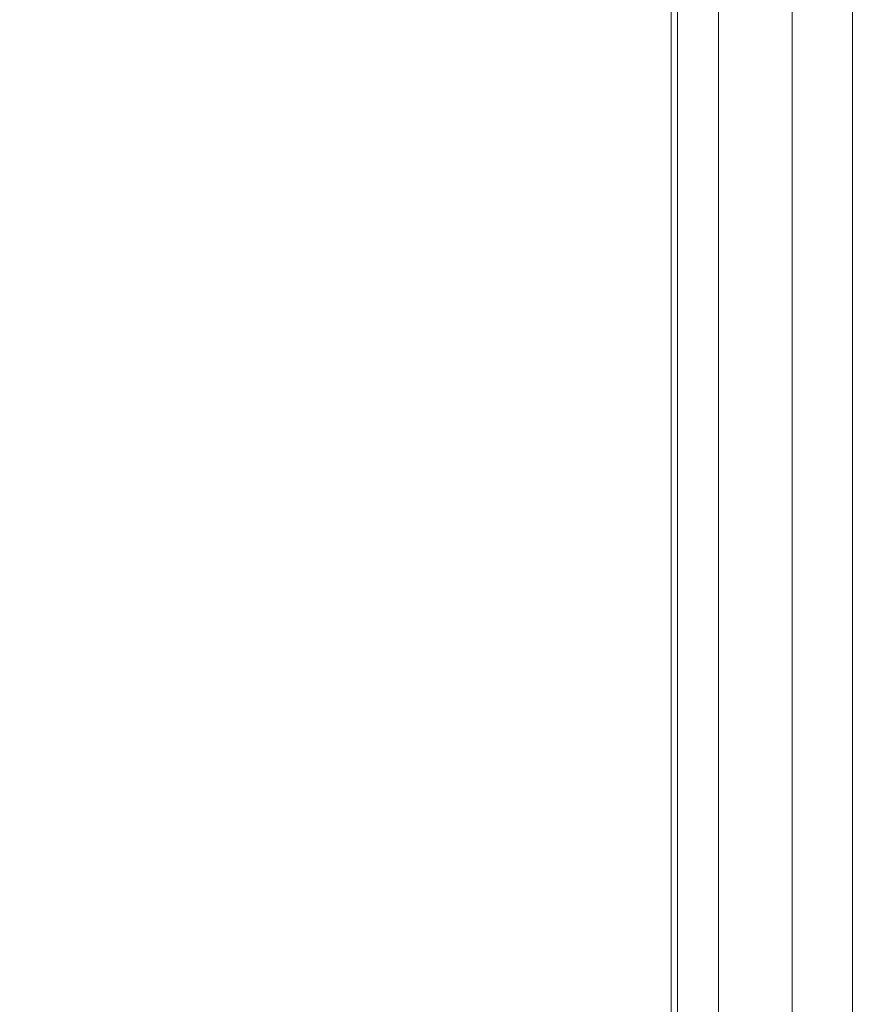
# Model space of a CAD drawing. Extents: x 0 to 1700, y -700 to 0.
# Drawn here: x 1686 to 1700, y -48 to -31 of the extents above; entities that cross this region are included whole.
import ezdxf

# ---------------------------------------------------------------- set-up
doc = ezdxf.new("R2010")
doc.units = 0
doc.header["$LTSCALE"] = 500
doc.header["$MEASUREMENT"] = 0
doc.layers.add('BONA_CERAMIKA', color=7, linetype='Continuous')

msp = doc.modelspace()

# ---------------------------------------------------------------- linework, layer by layer
at = {"layer": 'BONA_CERAMIKA', "lineweight": 0}
for points in [[(1699.052, -2.524, 542.133), (1699.052, -2.524, 0.134), (1699.052, -652.786, 0.134), (1699.052, -652.786, 542.133)], [(1700.051, -2.524, 0.134), (1700.051, -2.524, 542.133), (1700.051, -652.786, 542.133), (1700.051, -652.786, 0.134)]]:
    msp.add_3dface(points, dxfattribs=at)
for points, invisible_edges in [([(1699.052, -652.786, 542.133), (1700.051, -652.786, 542.133), (1700.051, -2.524, 542.133), (1699.052, -2.524, 542.133)], 15), ([(1699.052, -2.524, 0.134), (1700.051, -2.524, 0.134), (1700.051, -652.786, 0.134), (1699.052, -652.786, 0.134)], 15), ([(1684.774, -27.45, 584.201), (1689.169, -27.45, 584.081), (1689.169, -31.542, 584.081), (1684.774, -31.542, 584.201)], 15), ([(1689.191, -31.542, 543.179), (1689.191, -27.45, 543.179), (1684.779, -27.45, 543.099), (1684.779, -31.542, 543.099)], 15), ([(1689.234, -27.45, 542.247), (1689.234, -31.542, 542.247), (1684.789, -31.542, 542.167), (1684.789, -27.45, 542.167)], 15), ([(1689.234, -27.45, 585.012), (1684.789, -27.45, 585.134), (1684.789, -31.542, 585.134), (1689.234, -31.542, 585.012)], 15), ([(1689.169, -31.542, 584.081), (1689.169, -27.45, 584.081), (1692.907, -27.45, 583.728), (1692.907, -31.542, 583.728)], 15), ([(1692.967, -27.45, 543.411), (1689.191, -27.45, 543.179), (1689.191, -31.542, 543.179), (1692.967, -31.542, 543.411)], 15), ([(1689.234, -27.45, 542.247), (1693.086, -27.45, 542.485), (1693.086, -31.542, 542.485), (1689.234, -31.542, 542.247)], 15), ([(1689.234, -27.45, 585.012), (1689.234, -31.542, 585.012), (1693.086, -31.542, 584.645), (1693.086, -27.45, 584.645)], 15), ([(1692.907, -31.542, 583.728), (1692.907, -27.45, 583.728), (1695.618, -27.45, 583.072), (1695.618, -31.542, 583.072)], 15), ([(1695.746, -27.45, 543.85), (1692.967, -27.45, 543.411), (1692.967, -31.542, 543.411), (1695.746, -31.542, 543.85)], 15), ([(1693.086, -27.45, 542.485), (1696.048, -27.45, 542.962), (1696.048, -31.542, 542.962), (1693.086, -31.542, 542.485)], 15), ([(1693.086, -27.45, 584.645), (1693.086, -31.542, 584.645), (1696.048, -31.542, 583.913), (1696.048, -27.45, 583.913)], 15), ([(1695.618, -27.45, 583.072), (1697.044, -27.45, 582.113), (1697.044, -31.542, 582.113), (1695.618, -31.542, 583.072)], 15), ([(1697.15, -31.542, 544.443), (1697.15, -27.45, 544.443), (1695.746, -27.45, 543.85), (1695.746, -31.542, 543.85)], 15), ([(1697.826, -27.45, 543.757), (1697.826, -31.542, 543.757), (1696.048, -31.542, 542.962), (1696.048, -27.45, 542.962)], 15), ([(1697.827, -27.45, 582.693), (1696.048, -27.45, 583.913), (1696.048, -31.542, 583.913), (1697.827, -31.542, 582.693)], 15), ([(1697.044, -27.45, 582.113), (1697.748, -27.45, 580.526), (1697.748, -31.542, 580.526), (1697.044, -31.542, 582.113)], 7), ([(1697.768, -31.542, 545.476), (1697.768, -27.45, 545.476), (1697.15, -27.45, 544.443), (1697.15, -31.542, 544.443)], 11), ([(1697.748, -31.542, 580.526), (1697.748, -27.45, 580.526), (1698.014, -27.45, 577.839), (1698.014, -31.542, 577.839)], 15), ([(1698.015, -27.45, 547.599), (1697.768, -27.45, 545.476), (1697.768, -31.542, 545.476), (1698.015, -31.542, 547.599)], 15), ([(1698.715, -27.45, 545.181), (1698.715, -31.542, 545.181), (1697.826, -31.542, 543.757), (1697.826, -27.45, 543.757)], 11), ([(1698.716, -27.45, 580.757), (1697.827, -27.45, 582.693), (1697.827, -31.542, 582.693), (1698.716, -31.542, 580.757)], 13), ([(1698.013, -27.45, 551.158), (1698.015, -27.45, 547.599), (1698.015, -31.542, 547.599), (1698.013, -31.542, 551.158)], 15), ([(1698.014, -31.542, 577.839), (1698.014, -27.45, 577.839), (1698.013, -27.45, 573.844), (1698.013, -31.542, 573.844)], 15), ([(1698.013, -27.45, 568.414), (1698.013, -27.45, 562.331), (1698.013, -31.542, 562.331), (1698.013, -31.542, 568.414)], 15), ([(1698.013, -27.45, 573.844), (1698.013, -27.45, 568.414), (1698.013, -31.542, 568.414), (1698.013, -31.542, 573.844)], 15), ([(1698.013, -31.542, 562.331), (1698.013, -27.45, 562.331), (1698.013, -27.45, 556.333), (1698.013, -31.542, 556.333)], 15), ([(1698.013, -31.542, 556.333), (1698.013, -27.45, 556.333), (1698.013, -27.45, 551.158), (1698.013, -31.542, 551.158)], 15), ([(1698.715, -27.45, 545.181), (1699.012, -27.45, 547.544), (1699.012, -31.542, 547.544), (1698.715, -31.542, 545.181)], 15), ([(1698.716, -27.45, 580.757), (1698.716, -31.542, 580.757), (1699.012, -31.542, 577.884), (1699.012, -27.45, 577.884)], 15), ([(1699.012, -27.45, 547.544), (1699.012, -27.45, 551.158), (1699.012, -31.542, 551.158), (1699.012, -31.542, 547.544)], 15), ([(1699.012, -27.45, 577.884), (1699.012, -31.542, 577.884), (1699.012, -31.542, 573.844), (1699.012, -27.45, 573.844)], 15), ([(1699.012, -27.45, 562.331), (1699.012, -27.45, 568.414), (1699.012, -31.542, 568.414), (1699.012, -31.542, 562.331)], 15), ([(1699.012, -27.45, 568.414), (1699.012, -27.45, 573.844), (1699.012, -31.542, 573.844), (1699.012, -31.542, 568.414)], 15), ([(1699.012, -27.45, 562.331), (1699.012, -31.542, 562.331), (1699.012, -31.542, 556.333), (1699.012, -27.45, 556.333)], 15), ([(1699.012, -27.45, 556.333), (1699.012, -31.542, 556.333), (1699.012, -31.542, 551.158), (1699.012, -27.45, 551.158)], 15), ([(1684.774, -31.542, 584.201), (1689.169, -31.542, 584.081), (1689.169, -35.061, 584.081), (1684.774, -35.061, 584.201)], 15), ([(1689.191, -35.061, 543.179), (1689.191, -31.542, 543.179), (1684.779, -31.542, 543.099), (1684.779, -35.061, 543.099)], 15), ([(1689.234, -31.542, 542.247), (1689.234, -35.061, 542.247), (1684.789, -35.061, 542.167), (1684.789, -31.542, 542.167)], 15), ([(1689.234, -31.542, 585.012), (1684.789, -31.542, 585.134), (1684.789, -35.061, 585.134), (1689.234, -35.061, 585.012)], 15), ([(1689.169, -35.061, 584.081), (1689.169, -31.542, 584.081), (1692.907, -31.542, 583.728), (1692.907, -35.061, 583.728)], 15), ([(1692.967, -31.542, 543.411), (1689.191, -31.542, 543.179), (1689.191, -35.061, 543.179), (1692.967, -35.061, 543.411)], 15), ([(1689.234, -31.542, 542.247), (1693.086, -31.542, 542.485), (1693.086, -35.061, 542.485), (1689.234, -35.061, 542.247)], 15), ([(1689.234, -31.542, 585.012), (1689.234, -35.061, 585.012), (1693.086, -35.061, 584.645), (1693.086, -31.542, 584.645)], 15), ([(1692.907, -35.061, 583.728), (1692.907, -31.542, 583.728), (1695.618, -31.542, 583.072), (1695.618, -35.061, 583.072)], 15), ([(1695.746, -31.542, 543.85), (1692.967, -31.542, 543.411), (1692.967, -35.061, 543.411), (1695.746, -35.061, 543.85)], 15), ([(1693.086, -31.542, 542.485), (1696.048, -31.542, 542.962), (1696.048, -35.061, 542.962), (1693.086, -35.061, 542.485)], 15), ([(1693.086, -31.542, 584.645), (1693.086, -35.061, 584.645), (1696.048, -35.061, 583.913), (1696.048, -31.542, 583.913)], 15), ([(1695.618, -31.542, 583.072), (1697.044, -31.542, 582.113), (1697.044, -35.061, 582.113), (1695.618, -35.061, 583.072)], 15), ([(1697.15, -35.061, 544.443), (1697.15, -31.542, 544.443), (1695.746, -31.542, 543.85), (1695.746, -35.061, 543.85)], 15), ([(1697.826, -31.542, 543.757), (1697.826, -35.061, 543.757), (1696.048, -35.061, 542.962), (1696.048, -31.542, 542.962)], 15), ([(1697.827, -31.542, 582.693), (1696.048, -31.542, 583.913), (1696.048, -35.061, 583.913), (1697.827, -35.061, 582.693)], 15), ([(1697.044, -31.542, 582.113), (1697.748, -31.542, 580.526), (1697.748, -35.061, 580.526), (1697.044, -35.061, 582.113)], 7), ([(1697.768, -35.061, 545.476), (1697.768, -31.542, 545.476), (1697.15, -31.542, 544.443), (1697.15, -35.061, 544.443)], 11), ([(1697.748, -35.061, 580.526), (1697.748, -31.542, 580.526), (1698.014, -31.542, 577.839), (1698.014, -35.061, 577.839)], 15), ([(1698.015, -31.542, 547.599), (1697.768, -31.542, 545.476), (1697.768, -35.061, 545.476), (1698.015, -35.061, 547.599)], 15), ([(1698.715, -31.542, 545.181), (1698.715, -35.061, 545.181), (1697.826, -35.061, 543.757), (1697.826, -31.542, 543.757)], 11), ([(1698.716, -31.542, 580.757), (1697.827, -31.542, 582.693), (1697.827, -35.061, 582.693), (1698.716, -35.061, 580.757)], 13), ([(1698.013, -31.542, 551.158), (1698.015, -31.542, 547.599), (1698.015, -35.061, 547.599), (1698.013, -35.061, 551.158)], 15), ([(1698.014, -35.061, 577.839), (1698.014, -31.542, 577.839), (1698.013, -31.542, 573.844), (1698.013, -35.061, 573.844)], 15), ([(1698.013, -31.542, 568.414), (1698.013, -31.542, 562.331), (1698.013, -35.061, 562.331), (1698.013, -35.061, 568.414)], 15), ([(1698.013, -31.542, 573.844), (1698.013, -31.542, 568.414), (1698.013, -35.061, 568.414), (1698.013, -35.061, 573.844)], 15), ([(1698.013, -35.061, 562.331), (1698.013, -31.542, 562.331), (1698.013, -31.542, 556.333), (1698.013, -35.061, 556.333)], 15), ([(1698.013, -35.061, 556.333), (1698.013, -31.542, 556.333), (1698.013, -31.542, 551.158), (1698.013, -35.061, 551.158)], 15), ([(1698.715, -31.542, 545.181), (1699.012, -31.542, 547.544), (1699.012, -35.061, 547.544), (1698.715, -35.061, 545.181)], 15), ([(1698.716, -31.542, 580.757), (1698.716, -35.061, 580.757), (1699.012, -35.061, 577.884), (1699.012, -31.542, 577.884)], 15), ([(1699.012, -31.542, 547.544), (1699.012, -31.542, 551.158), (1699.012, -35.061, 551.158), (1699.012, -35.061, 547.544)], 15), ([(1699.012, -31.542, 577.884), (1699.012, -35.061, 577.884), (1699.012, -35.061, 573.844), (1699.012, -31.542, 573.844)], 15), ([(1699.012, -31.542, 562.331), (1699.012, -31.542, 568.414), (1699.012, -35.061, 568.414), (1699.012, -35.061, 562.331)], 15), ([(1699.012, -31.542, 568.414), (1699.012, -31.542, 573.844), (1699.012, -35.061, 573.844), (1699.012, -35.061, 568.414)], 15), ([(1699.012, -31.542, 562.331), (1699.012, -35.061, 562.331), (1699.012, -35.061, 556.333), (1699.012, -31.542, 556.333)], 15), ([(1699.012, -31.542, 556.333), (1699.012, -35.061, 556.333), (1699.012, -35.061, 551.158), (1699.012, -31.542, 551.158)], 15), ([(1689.169, -35.061, 584.081), (1689.169, -37.803, 584.081), (1684.774, -37.803, 584.201), (1684.774, -35.061, 584.201)], 15), ([(1684.779, -37.803, 543.099), (1689.191, -37.803, 543.179), (1689.191, -35.061, 543.179), (1684.779, -35.061, 543.099)], 15), ([(1689.234, -37.803, 542.247), (1684.789, -37.803, 542.167), (1684.789, -35.061, 542.167), (1689.234, -35.061, 542.247)], 15), ([(1689.234, -37.803, 585.012), (1689.234, -35.061, 585.012), (1684.789, -35.061, 585.134), (1684.789, -37.803, 585.134)], 15), ([(1692.907, -37.803, 583.728), (1689.169, -37.803, 584.081), (1689.169, -35.061, 584.081), (1692.907, -35.061, 583.728)], 15), ([(1689.191, -35.061, 543.179), (1689.191, -37.803, 543.179), (1692.967, -37.803, 543.411), (1692.967, -35.061, 543.411)], 15), ([(1689.234, -37.803, 542.247), (1689.234, -35.061, 542.247), (1693.086, -35.061, 542.485), (1693.086, -37.803, 542.485)], 15), ([(1689.234, -37.803, 585.012), (1693.086, -37.803, 584.645), (1693.086, -35.061, 584.645), (1689.234, -35.061, 585.012)], 15), ([(1695.618, -37.803, 583.072), (1692.907, -37.803, 583.728), (1692.907, -35.061, 583.728), (1695.618, -35.061, 583.072)], 15), ([(1692.967, -35.061, 543.411), (1692.967, -37.803, 543.411), (1695.746, -37.803, 543.85), (1695.746, -35.061, 543.85)], 15), ([(1693.086, -37.803, 542.485), (1693.086, -35.061, 542.485), (1696.048, -35.061, 542.962), (1696.048, -37.803, 542.962)], 15), ([(1693.086, -37.803, 584.645), (1696.048, -37.803, 583.913), (1696.048, -35.061, 583.913), (1693.086, -35.061, 584.645)], 15), ([(1697.044, -35.061, 582.113), (1697.044, -37.803, 582.113), (1695.618, -37.803, 583.072), (1695.618, -35.061, 583.072)], 15), ([(1695.746, -37.803, 543.85), (1697.15, -37.803, 544.443), (1697.15, -35.061, 544.443), (1695.746, -35.061, 543.85)], 15), ([(1697.826, -37.803, 543.757), (1696.048, -37.803, 542.962), (1696.048, -35.061, 542.962), (1697.826, -35.061, 543.757)], 15), ([(1697.827, -37.803, 582.693), (1697.827, -35.061, 582.693), (1696.048, -35.061, 583.913), (1696.048, -37.803, 583.913)], 15), ([(1697.748, -35.061, 580.526), (1697.748, -37.803, 580.526), (1697.044, -37.803, 582.113), (1697.044, -35.061, 582.113)], 11), ([(1697.15, -37.803, 544.443), (1697.768, -37.803, 545.476), (1697.768, -35.061, 545.476), (1697.15, -35.061, 544.443)], 7), ([(1698.014, -37.803, 577.839), (1697.748, -37.803, 580.526), (1697.748, -35.061, 580.526), (1698.014, -35.061, 577.839)], 15), ([(1697.768, -35.061, 545.476), (1697.768, -37.803, 545.476), (1698.015, -37.803, 547.599), (1698.015, -35.061, 547.599)], 15), ([(1698.715, -37.803, 545.181), (1697.826, -37.803, 543.757), (1697.826, -35.061, 543.757), (1698.715, -35.061, 545.181)], 13), ([(1698.716, -37.803, 580.757), (1698.716, -35.061, 580.757), (1697.827, -35.061, 582.693), (1697.827, -37.803, 582.693)], 11), ([(1698.015, -35.061, 547.599), (1698.015, -37.803, 547.599), (1698.013, -37.803, 551.158), (1698.013, -35.061, 551.158)], 15), ([(1698.013, -37.803, 573.844), (1698.014, -37.803, 577.839), (1698.014, -35.061, 577.839), (1698.013, -35.061, 573.844)], 15), ([(1698.013, -35.061, 562.331), (1698.013, -37.803, 562.331), (1698.013, -37.803, 568.414), (1698.013, -35.061, 568.414)], 15), ([(1698.013, -35.061, 568.414), (1698.013, -37.803, 568.414), (1698.013, -37.803, 573.844), (1698.013, -35.061, 573.844)], 15), ([(1698.013, -37.803, 556.333), (1698.013, -37.803, 562.331), (1698.013, -35.061, 562.331), (1698.013, -35.061, 556.333)], 15), ([(1698.013, -37.803, 551.158), (1698.013, -37.803, 556.333), (1698.013, -35.061, 556.333), (1698.013, -35.061, 551.158)], 15), ([(1698.715, -37.803, 545.181), (1698.715, -35.061, 545.181), (1699.012, -35.061, 547.544), (1699.012, -37.803, 547.544)], 15), ([(1698.716, -37.803, 580.757), (1699.012, -37.803, 577.884), (1699.012, -35.061, 577.884), (1698.716, -35.061, 580.757)], 15), ([(1699.012, -37.803, 547.544), (1699.012, -35.061, 547.544), (1699.012, -35.061, 551.158), (1699.012, -37.803, 551.158)], 15), ([(1699.012, -37.803, 577.884), (1699.012, -37.803, 573.844), (1699.012, -35.061, 573.844), (1699.012, -35.061, 577.884)], 15), ([(1699.012, -37.803, 562.331), (1699.012, -35.061, 562.331), (1699.012, -35.061, 568.414), (1699.012, -37.803, 568.414)], 15), ([(1699.012, -37.803, 568.414), (1699.012, -35.061, 568.414), (1699.012, -35.061, 573.844), (1699.012, -37.803, 573.844)], 15), ([(1699.012, -37.803, 562.331), (1699.012, -37.803, 556.333), (1699.012, -35.061, 556.333), (1699.012, -35.061, 562.331)], 15), ([(1699.012, -37.803, 556.333), (1699.012, -37.803, 551.158), (1699.012, -35.061, 551.158), (1699.012, -35.061, 556.333)], 15), ([(1689.169, -37.803, 584.081), (1689.169, -39.904, 584.081), (1684.774, -39.904, 584.201), (1684.774, -37.803, 584.201)], 15), ([(1684.779, -39.904, 543.099), (1689.191, -39.904, 543.179), (1689.191, -37.803, 543.179), (1684.779, -37.803, 543.099)], 15), ([(1689.234, -39.904, 542.247), (1684.789, -39.904, 542.167), (1684.789, -37.803, 542.167), (1689.234, -37.803, 542.247)], 15), ([(1689.234, -39.904, 585.012), (1689.234, -37.803, 585.012), (1684.789, -37.803, 585.134), (1684.789, -39.904, 585.134)], 15), ([(1692.907, -39.904, 583.728), (1689.169, -39.904, 584.081), (1689.169, -37.803, 584.081), (1692.907, -37.803, 583.728)], 15), ([(1689.191, -37.803, 543.179), (1689.191, -39.904, 543.179), (1692.967, -39.904, 543.411), (1692.967, -37.803, 543.411)], 15), ([(1689.234, -39.904, 542.247), (1689.234, -37.803, 542.247), (1693.086, -37.803, 542.485), (1693.086, -39.904, 542.485)], 15), ([(1689.234, -39.904, 585.012), (1693.086, -39.904, 584.645), (1693.086, -37.803, 584.645), (1689.234, -37.803, 585.012)], 15), ([(1695.618, -39.904, 583.072), (1692.907, -39.904, 583.728), (1692.907, -37.803, 583.728), (1695.618, -37.803, 583.072)], 15), ([(1692.967, -37.803, 543.411), (1692.967, -39.904, 543.411), (1695.746, -39.904, 543.85), (1695.746, -37.803, 543.85)], 15), ([(1693.086, -39.904, 542.485), (1693.086, -37.803, 542.485), (1696.048, -37.803, 542.962), (1696.048, -39.904, 542.962)], 15), ([(1693.086, -39.904, 584.645), (1696.048, -39.904, 583.913), (1696.048, -37.803, 583.913), (1693.086, -37.803, 584.645)], 15), ([(1697.044, -37.803, 582.113), (1697.044, -39.904, 582.113), (1695.618, -39.904, 583.072), (1695.618, -37.803, 583.072)], 15), ([(1695.746, -39.904, 543.85), (1697.15, -39.904, 544.443), (1697.15, -37.803, 544.443), (1695.746, -37.803, 543.85)], 15), ([(1697.826, -39.904, 543.757), (1696.048, -39.904, 542.962), (1696.048, -37.803, 542.962), (1697.826, -37.803, 543.757)], 15), ([(1697.827, -39.904, 582.693), (1697.827, -37.803, 582.693), (1696.048, -37.803, 583.913), (1696.048, -39.904, 583.913)], 15), ([(1697.748, -37.803, 580.526), (1697.748, -39.904, 580.526), (1697.044, -39.904, 582.113), (1697.044, -37.803, 582.113)], 11), ([(1697.15, -39.904, 544.443), (1697.768, -39.904, 545.476), (1697.768, -37.803, 545.476), (1697.15, -37.803, 544.443)], 7), ([(1698.014, -39.904, 577.839), (1697.748, -39.904, 580.526), (1697.748, -37.803, 580.526), (1698.014, -37.803, 577.839)], 15), ([(1697.768, -37.803, 545.476), (1697.768, -39.904, 545.476), (1698.015, -39.904, 547.599), (1698.015, -37.803, 547.599)], 15), ([(1698.715, -39.904, 545.181), (1697.826, -39.904, 543.757), (1697.826, -37.803, 543.757), (1698.715, -37.803, 545.181)], 13), ([(1698.716, -39.904, 580.757), (1698.716, -37.803, 580.757), (1697.827, -37.803, 582.693), (1697.827, -39.904, 582.693)], 11), ([(1698.015, -37.803, 547.599), (1698.015, -39.904, 547.599), (1698.013, -39.904, 551.158), (1698.013, -37.803, 551.158)], 15), ([(1698.013, -39.904, 573.844), (1698.014, -39.904, 577.839), (1698.014, -37.803, 577.839), (1698.013, -37.803, 573.844)], 15), ([(1698.013, -37.803, 562.331), (1698.013, -39.904, 562.331), (1698.013, -39.904, 568.414), (1698.013, -37.803, 568.414)], 15), ([(1698.013, -37.803, 568.414), (1698.013, -39.904, 568.414), (1698.013, -39.904, 573.844), (1698.013, -37.803, 573.844)], 15), ([(1698.013, -39.904, 556.333), (1698.013, -39.904, 562.331), (1698.013, -37.803, 562.331), (1698.013, -37.803, 556.333)], 15), ([(1698.013, -39.904, 551.158), (1698.013, -39.904, 556.333), (1698.013, -37.803, 556.333), (1698.013, -37.803, 551.158)], 15), ([(1698.715, -39.904, 545.181), (1698.715, -37.803, 545.181), (1699.012, -37.803, 547.544), (1699.012, -39.904, 547.544)], 15), ([(1698.716, -39.904, 580.757), (1699.012, -39.904, 577.884), (1699.012, -37.803, 577.884), (1698.716, -37.803, 580.757)], 15), ([(1699.012, -39.904, 547.544), (1699.012, -37.803, 547.544), (1699.012, -37.803, 551.158), (1699.012, -39.904, 551.158)], 15), ([(1699.012, -39.904, 577.884), (1699.012, -39.904, 573.844), (1699.012, -37.803, 573.844), (1699.012, -37.803, 577.884)], 15), ([(1699.012, -39.904, 562.331), (1699.012, -37.803, 562.331), (1699.012, -37.803, 568.414), (1699.012, -39.904, 568.414)], 15), ([(1699.012, -39.904, 568.414), (1699.012, -37.803, 568.414), (1699.012, -37.803, 573.844), (1699.012, -39.904, 573.844)], 15), ([(1699.012, -39.904, 562.331), (1699.012, -39.904, 556.333), (1699.012, -37.803, 556.333), (1699.012, -37.803, 562.331)], 15), ([(1699.012, -39.904, 556.333), (1699.012, -39.904, 551.158), (1699.012, -37.803, 551.158), (1699.012, -37.803, 556.333)], 15), ([(1684.774, -39.904, 584.201), (1689.169, -39.904, 584.081), (1689.169, -41.498, 584.081), (1684.774, -41.498, 584.201)], 15), ([(1689.191, -41.498, 543.179), (1689.191, -39.904, 543.179), (1684.779, -39.904, 543.099), (1684.779, -41.498, 543.099)], 15), ([(1689.234, -39.904, 542.247), (1689.234, -41.498, 542.247), (1684.789, -41.498, 542.167), (1684.789, -39.904, 542.167)], 15), ([(1689.234, -39.904, 585.012), (1684.789, -39.904, 585.134), (1684.789, -41.498, 585.134), (1689.234, -41.498, 585.012)], 15), ([(1689.169, -41.498, 584.081), (1689.169, -39.904, 584.081), (1692.907, -39.904, 583.728), (1692.907, -41.498, 583.728)], 15), ([(1692.967, -39.904, 543.411), (1689.191, -39.904, 543.179), (1689.191, -41.498, 543.179), (1692.967, -41.498, 543.411)], 15), ([(1689.234, -39.904, 542.247), (1693.086, -39.904, 542.485), (1693.086, -41.498, 542.485), (1689.234, -41.498, 542.247)], 15), ([(1689.234, -39.904, 585.012), (1689.234, -41.498, 585.012), (1693.086, -41.498, 584.645), (1693.086, -39.904, 584.645)], 15), ([(1692.907, -41.498, 583.728), (1692.907, -39.904, 583.728), (1695.618, -39.904, 583.072), (1695.618, -41.498, 583.072)], 15), ([(1695.746, -39.904, 543.85), (1692.967, -39.904, 543.411), (1692.967, -41.498, 543.411), (1695.746, -41.498, 543.85)], 15), ([(1693.086, -39.904, 542.485), (1696.048, -39.904, 542.962), (1696.048, -41.498, 542.962), (1693.086, -41.498, 542.485)], 15), ([(1693.086, -39.904, 584.645), (1693.086, -41.498, 584.645), (1696.048, -41.498, 583.913), (1696.048, -39.904, 583.913)], 15), ([(1695.618, -39.904, 583.072), (1697.044, -39.904, 582.113), (1697.044, -41.498, 582.113), (1695.618, -41.498, 583.072)], 15), ([(1697.15, -41.498, 544.443), (1697.15, -39.904, 544.443), (1695.746, -39.904, 543.85), (1695.746, -41.498, 543.85)], 15), ([(1697.826, -39.904, 543.757), (1697.826, -41.498, 543.757), (1696.048, -41.498, 542.962), (1696.048, -39.904, 542.962)], 15), ([(1697.827, -39.904, 582.693), (1696.048, -39.904, 583.913), (1696.048, -41.498, 583.913), (1697.827, -41.498, 582.693)], 15), ([(1697.044, -39.904, 582.113), (1697.748, -39.904, 580.526), (1697.748, -41.498, 580.526), (1697.044, -41.498, 582.113)], 7), ([(1697.768, -41.498, 545.476), (1697.768, -39.904, 545.476), (1697.15, -39.904, 544.443), (1697.15, -41.498, 544.443)], 11), ([(1697.748, -41.498, 580.526), (1697.748, -39.904, 580.526), (1698.014, -39.904, 577.839), (1698.014, -41.498, 577.839)], 15), ([(1698.015, -39.904, 547.599), (1697.768, -39.904, 545.476), (1697.768, -41.498, 545.476), (1698.015, -41.498, 547.599)], 15), ([(1698.715, -39.904, 545.181), (1698.715, -41.498, 545.181), (1697.826, -41.498, 543.757), (1697.826, -39.904, 543.757)], 11), ([(1698.716, -39.904, 580.757), (1697.827, -39.904, 582.693), (1697.827, -41.498, 582.693), (1698.716, -41.498, 580.757)], 13), ([(1698.013, -39.904, 551.158), (1698.015, -39.904, 547.599), (1698.015, -41.498, 547.599), (1698.013, -41.498, 551.158)], 15), ([(1698.014, -41.498, 577.839), (1698.014, -39.904, 577.839), (1698.013, -39.904, 573.844), (1698.013, -41.498, 573.844)], 15), ([(1698.013, -39.904, 568.414), (1698.013, -39.904, 562.331), (1698.013, -41.498, 562.331), (1698.013, -41.498, 568.414)], 15), ([(1698.013, -39.904, 573.844), (1698.013, -39.904, 568.414), (1698.013, -41.498, 568.414), (1698.013, -41.498, 573.844)], 15), ([(1698.013, -41.498, 562.331), (1698.013, -39.904, 562.331), (1698.013, -39.904, 556.333), (1698.013, -41.498, 556.333)], 15), ([(1698.013, -41.498, 556.333), (1698.013, -39.904, 556.333), (1698.013, -39.904, 551.158), (1698.013, -41.498, 551.158)], 15), ([(1698.715, -39.904, 545.181), (1699.012, -39.904, 547.544), (1699.012, -41.498, 547.544), (1698.715, -41.498, 545.181)], 15), ([(1698.716, -39.904, 580.757), (1698.716, -41.498, 580.757), (1699.012, -41.498, 577.884), (1699.012, -39.904, 577.884)], 15), ([(1699.012, -39.904, 547.544), (1699.012, -39.904, 551.158), (1699.012, -41.498, 551.158), (1699.012, -41.498, 547.544)], 15), ([(1699.012, -39.904, 577.884), (1699.012, -41.498, 577.884), (1699.012, -41.498, 573.844), (1699.012, -39.904, 573.844)], 15), ([(1699.012, -39.904, 562.331), (1699.012, -39.904, 568.414), (1699.012, -41.498, 568.414), (1699.012, -41.498, 562.331)], 15), ([(1699.012, -39.904, 568.414), (1699.012, -39.904, 573.844), (1699.012, -41.498, 573.844), (1699.012, -41.498, 568.414)], 15), ([(1699.012, -39.904, 562.331), (1699.012, -41.498, 562.331), (1699.012, -41.498, 556.333), (1699.012, -39.904, 556.333)], 15), ([(1699.012, -39.904, 556.333), (1699.012, -41.498, 556.333), (1699.012, -41.498, 551.158), (1699.012, -39.904, 551.158)], 15), ([(1684.774, -41.498, 584.201), (1689.169, -41.498, 584.081), (1689.169, -42.721, 584.081), (1684.774, -42.721, 584.201)], 15), ([(1689.191, -42.721, 543.179), (1689.191, -41.498, 543.179), (1684.779, -41.498, 543.099), (1684.779, -42.721, 543.099)], 15), ([(1689.234, -41.498, 542.247), (1689.234, -42.721, 542.247), (1684.789, -42.721, 542.167), (1684.789, -41.498, 542.167)], 15), ([(1689.234, -41.498, 585.012), (1684.789, -41.498, 585.134), (1684.789, -42.721, 585.134), (1689.234, -42.721, 585.012)], 15), ([(1689.169, -42.721, 584.081), (1689.169, -41.498, 584.081), (1692.907, -41.498, 583.728), (1692.907, -42.721, 583.728)], 15), ([(1692.967, -41.498, 543.411), (1689.191, -41.498, 543.179), (1689.191, -42.721, 543.179), (1692.967, -42.721, 543.411)], 15), ([(1689.234, -41.498, 542.247), (1693.086, -41.498, 542.485), (1693.086, -42.721, 542.485), (1689.234, -42.721, 542.247)], 15), ([(1689.234, -41.498, 585.012), (1689.234, -42.721, 585.012), (1693.086, -42.721, 584.645), (1693.086, -41.498, 584.645)], 15), ([(1692.907, -42.721, 583.728), (1692.907, -41.498, 583.728), (1695.618, -41.498, 583.072), (1695.618, -42.721, 583.072)], 15), ([(1695.746, -41.498, 543.85), (1692.967, -41.498, 543.411), (1692.967, -42.721, 543.411), (1695.746, -42.721, 543.85)], 15), ([(1693.086, -41.498, 542.485), (1696.048, -41.498, 542.962), (1696.048, -42.721, 542.962), (1693.086, -42.721, 542.485)], 15), ([(1693.086, -41.498, 584.645), (1693.086, -42.721, 584.645), (1696.048, -42.721, 583.913), (1696.048, -41.498, 583.913)], 15), ([(1695.618, -41.498, 583.072), (1697.044, -41.498, 582.113), (1697.044, -42.721, 582.113), (1695.618, -42.721, 583.072)], 15), ([(1697.15, -42.721, 544.443), (1697.15, -41.498, 544.443), (1695.746, -41.498, 543.85), (1695.746, -42.721, 543.85)], 15), ([(1697.826, -41.498, 543.757), (1697.826, -42.721, 543.757), (1696.048, -42.721, 542.962), (1696.048, -41.498, 542.962)], 15), ([(1697.827, -41.498, 582.693), (1696.048, -41.498, 583.913), (1696.048, -42.721, 583.913), (1697.827, -42.721, 582.693)], 15), ([(1697.044, -41.498, 582.113), (1697.748, -41.498, 580.526), (1697.748, -42.721, 580.526), (1697.044, -42.721, 582.113)], 7), ([(1697.768, -42.721, 545.476), (1697.768, -41.498, 545.476), (1697.15, -41.498, 544.443), (1697.15, -42.721, 544.443)], 11), ([(1697.748, -42.721, 580.526), (1697.748, -41.498, 580.526), (1698.014, -41.498, 577.839), (1698.014, -42.721, 577.839)], 15), ([(1698.015, -41.498, 547.599), (1697.768, -41.498, 545.476), (1697.768, -42.721, 545.476), (1698.015, -42.721, 547.599)], 15), ([(1698.715, -41.498, 545.181), (1698.715, -42.721, 545.181), (1697.826, -42.721, 543.757), (1697.826, -41.498, 543.757)], 11), ([(1698.716, -41.498, 580.757), (1697.827, -41.498, 582.693), (1697.827, -42.721, 582.693), (1698.716, -42.721, 580.757)], 13), ([(1698.013, -41.498, 551.158), (1698.015, -41.498, 547.599), (1698.015, -42.721, 547.599), (1698.013, -42.721, 551.158)], 15), ([(1698.014, -42.721, 577.839), (1698.014, -41.498, 577.839), (1698.013, -41.498, 573.844), (1698.013, -42.721, 573.844)], 15), ([(1698.013, -41.498, 568.414), (1698.013, -41.498, 562.331), (1698.013, -42.721, 562.331), (1698.013, -42.721, 568.414)], 15), ([(1698.013, -41.498, 573.844), (1698.013, -41.498, 568.414), (1698.013, -42.721, 568.414), (1698.013, -42.721, 573.844)], 15), ([(1698.013, -42.721, 562.331), (1698.013, -41.498, 562.331), (1698.013, -41.498, 556.333), (1698.013, -42.721, 556.333)], 15), ([(1698.013, -42.721, 556.333), (1698.013, -41.498, 556.333), (1698.013, -41.498, 551.158), (1698.013, -42.721, 551.158)], 15), ([(1698.715, -41.498, 545.181), (1699.012, -41.498, 547.544), (1699.012, -42.721, 547.544), (1698.715, -42.721, 545.181)], 15), ([(1698.716, -41.498, 580.757), (1698.716, -42.721, 580.757), (1699.012, -42.721, 577.884), (1699.012, -41.498, 577.884)], 15), ([(1699.012, -41.498, 547.544), (1699.012, -41.498, 551.158), (1699.012, -42.721, 551.158), (1699.012, -42.721, 547.544)], 15), ([(1699.012, -41.498, 577.884), (1699.012, -42.721, 577.884), (1699.012, -42.721, 573.844), (1699.012, -41.498, 573.844)], 15), ([(1699.012, -41.498, 562.331), (1699.012, -41.498, 568.414), (1699.012, -42.721, 568.414), (1699.012, -42.721, 562.331)], 15), ([(1699.012, -41.498, 568.414), (1699.012, -41.498, 573.844), (1699.012, -42.721, 573.844), (1699.012, -42.721, 568.414)], 15), ([(1699.012, -41.498, 562.331), (1699.012, -42.721, 562.331), (1699.012, -42.721, 556.333), (1699.012, -41.498, 556.333)], 15), ([(1699.012, -41.498, 556.333), (1699.012, -42.721, 556.333), (1699.012, -42.721, 551.158), (1699.012, -41.498, 551.158)], 15), ([(1689.169, -42.721, 584.081), (1689.169, -43.705, 584.081), (1684.774, -43.705, 584.201), (1684.774, -42.721, 584.201)], 15), ([(1684.779, -43.705, 543.099), (1689.191, -43.705, 543.179), (1689.191, -42.721, 543.179), (1684.779, -42.721, 543.099)], 15), ([(1689.234, -43.705, 542.247), (1684.789, -43.705, 542.167), (1684.789, -42.721, 542.167), (1689.234, -42.721, 542.247)], 15), ([(1689.234, -43.705, 585.012), (1689.234, -42.721, 585.012), (1684.789, -42.721, 585.134), (1684.789, -43.705, 585.134)], 15), ([(1692.907, -43.705, 583.728), (1689.169, -43.705, 584.081), (1689.169, -42.721, 584.081), (1692.907, -42.721, 583.728)], 15), ([(1689.191, -42.721, 543.179), (1689.191, -43.705, 543.179), (1692.967, -43.705, 543.411), (1692.967, -42.721, 543.411)], 15), ([(1689.234, -43.705, 542.247), (1689.234, -42.721, 542.247), (1693.086, -42.721, 542.485), (1693.086, -43.705, 542.485)], 15), ([(1689.234, -43.705, 585.012), (1693.086, -43.705, 584.645), (1693.086, -42.721, 584.645), (1689.234, -42.721, 585.012)], 15), ([(1695.618, -43.705, 583.072), (1692.907, -43.705, 583.728), (1692.907, -42.721, 583.728), (1695.618, -42.721, 583.072)], 15), ([(1692.967, -42.721, 543.411), (1692.967, -43.705, 543.411), (1695.746, -43.705, 543.85), (1695.746, -42.721, 543.85)], 15), ([(1693.086, -43.705, 542.485), (1693.086, -42.721, 542.485), (1696.048, -42.721, 542.962), (1696.048, -43.705, 542.962)], 15), ([(1693.086, -43.705, 584.645), (1696.048, -43.705, 583.913), (1696.048, -42.721, 583.913), (1693.086, -42.721, 584.645)], 15), ([(1697.044, -42.721, 582.113), (1697.044, -43.705, 582.113), (1695.618, -43.705, 583.072), (1695.618, -42.721, 583.072)], 15), ([(1695.746, -43.705, 543.85), (1697.15, -43.705, 544.443), (1697.15, -42.721, 544.443), (1695.746, -42.721, 543.85)], 15), ([(1697.826, -43.705, 543.757), (1696.048, -43.705, 542.962), (1696.048, -42.721, 542.962), (1697.826, -42.721, 543.757)], 15), ([(1697.827, -43.705, 582.693), (1697.827, -42.721, 582.693), (1696.048, -42.721, 583.913), (1696.048, -43.705, 583.913)], 15), ([(1697.748, -42.721, 580.526), (1697.748, -43.705, 580.526), (1697.044, -43.705, 582.113), (1697.044, -42.721, 582.113)], 11), ([(1697.15, -43.705, 544.443), (1697.768, -43.705, 545.476), (1697.768, -42.721, 545.476), (1697.15, -42.721, 544.443)], 7), ([(1698.014, -43.705, 577.839), (1697.748, -43.705, 580.526), (1697.748, -42.721, 580.526), (1698.014, -42.721, 577.839)], 15), ([(1697.768, -42.721, 545.476), (1697.768, -43.705, 545.476), (1698.015, -43.705, 547.599), (1698.015, -42.721, 547.599)], 15), ([(1698.715, -43.705, 545.181), (1697.826, -43.705, 543.757), (1697.826, -42.721, 543.757), (1698.715, -42.721, 545.181)], 13), ([(1698.716, -43.705, 580.757), (1698.716, -42.721, 580.757), (1697.827, -42.721, 582.693), (1697.827, -43.705, 582.693)], 11), ([(1698.015, -42.721, 547.599), (1698.015, -43.705, 547.599), (1698.013, -43.705, 551.158), (1698.013, -42.721, 551.158)], 15), ([(1698.013, -43.705, 573.844), (1698.014, -43.705, 577.839), (1698.014, -42.721, 577.839), (1698.013, -42.721, 573.844)], 15), ([(1698.013, -42.721, 562.331), (1698.013, -43.705, 562.331), (1698.013, -43.705, 568.414), (1698.013, -42.721, 568.414)], 15), ([(1698.013, -42.721, 568.414), (1698.013, -43.705, 568.414), (1698.013, -43.705, 573.844), (1698.013, -42.721, 573.844)], 15), ([(1698.013, -43.705, 556.333), (1698.013, -43.705, 562.331), (1698.013, -42.721, 562.331), (1698.013, -42.721, 556.333)], 15), ([(1698.013, -43.705, 551.158), (1698.013, -43.705, 556.333), (1698.013, -42.721, 556.333), (1698.013, -42.721, 551.158)], 15), ([(1698.715, -43.705, 545.181), (1698.715, -42.721, 545.181), (1699.012, -42.721, 547.544), (1699.012, -43.705, 547.544)], 15), ([(1698.716, -43.705, 580.757), (1699.012, -43.705, 577.884), (1699.012, -42.721, 577.884), (1698.716, -42.721, 580.757)], 15), ([(1699.012, -43.705, 547.544), (1699.012, -42.721, 547.544), (1699.012, -42.721, 551.158), (1699.012, -43.705, 551.158)], 15), ([(1699.012, -43.705, 577.884), (1699.012, -43.705, 573.844), (1699.012, -42.721, 573.844), (1699.012, -42.721, 577.884)], 15), ([(1699.012, -43.705, 562.331), (1699.012, -42.721, 562.331), (1699.012, -42.721, 568.414), (1699.012, -43.705, 568.414)], 15), ([(1699.012, -43.705, 568.414), (1699.012, -42.721, 568.414), (1699.012, -42.721, 573.844), (1699.012, -43.705, 573.844)], 15), ([(1699.012, -43.705, 562.331), (1699.012, -43.705, 556.333), (1699.012, -42.721, 556.333), (1699.012, -42.721, 562.331)], 15), ([(1699.012, -43.705, 556.333), (1699.012, -43.705, 551.158), (1699.012, -42.721, 551.158), (1699.012, -42.721, 556.333)], 15), ([(1689.169, -43.705, 584.081), (1689.169, -45.488, 584.081), (1684.774, -45.488, 584.201), (1684.774, -43.705, 584.201)], 15), ([(1684.779, -45.488, 543.099), (1689.191, -45.488, 543.179), (1689.191, -43.705, 543.179), (1684.779, -43.705, 543.099)], 15), ([(1689.234, -45.488, 542.247), (1684.789, -45.488, 542.167), (1684.789, -43.705, 542.167), (1689.234, -43.705, 542.247)], 15), ([(1689.234, -45.488, 585.012), (1689.234, -43.705, 585.012), (1684.789, -43.705, 585.134), (1684.789, -45.488, 585.134)], 15), ([(1692.907, -45.488, 583.728), (1689.169, -45.488, 584.081), (1689.169, -43.705, 584.081), (1692.907, -43.705, 583.728)], 15), ([(1689.191, -43.705, 543.179), (1689.191, -45.488, 543.179), (1692.967, -45.488, 543.411), (1692.967, -43.705, 543.411)], 15), ([(1689.234, -45.488, 542.247), (1689.234, -43.705, 542.247), (1693.086, -43.705, 542.485), (1693.086, -45.488, 542.485)], 15), ([(1689.234, -45.488, 585.012), (1693.086, -45.488, 584.645), (1693.086, -43.705, 584.645), (1689.234, -43.705, 585.012)], 15), ([(1695.618, -45.488, 583.072), (1692.907, -45.488, 583.728), (1692.907, -43.705, 583.728), (1695.618, -43.705, 583.072)], 15), ([(1692.967, -43.705, 543.411), (1692.967, -45.488, 543.411), (1695.746, -45.488, 543.85), (1695.746, -43.705, 543.85)], 15), ([(1693.086, -45.488, 542.485), (1693.086, -43.705, 542.485), (1696.048, -43.705, 542.962), (1696.048, -45.488, 542.962)], 15), ([(1693.086, -45.488, 584.645), (1696.048, -45.488, 583.913), (1696.048, -43.705, 583.913), (1693.086, -43.705, 584.645)], 15), ([(1697.044, -43.705, 582.113), (1697.044, -45.488, 582.113), (1695.618, -45.488, 583.072), (1695.618, -43.705, 583.072)], 15), ([(1695.746, -45.488, 543.85), (1697.15, -45.488, 544.443), (1697.15, -43.705, 544.443), (1695.746, -43.705, 543.85)], 15), ([(1697.826, -45.488, 543.757), (1696.048, -45.488, 542.962), (1696.048, -43.705, 542.962), (1697.826, -43.705, 543.757)], 15), ([(1697.827, -45.488, 582.693), (1697.827, -43.705, 582.693), (1696.048, -43.705, 583.913), (1696.048, -45.488, 583.913)], 15), ([(1697.748, -43.705, 580.526), (1697.748, -45.488, 580.526), (1697.044, -45.488, 582.113), (1697.044, -43.705, 582.113)], 11), ([(1697.15, -45.488, 544.443), (1697.768, -45.488, 545.476), (1697.768, -43.705, 545.476), (1697.15, -43.705, 544.443)], 7), ([(1698.014, -45.488, 577.839), (1697.748, -45.488, 580.526), (1697.748, -43.705, 580.526), (1698.014, -43.705, 577.839)], 15), ([(1697.768, -43.705, 545.476), (1697.768, -45.488, 545.476), (1698.015, -45.488, 547.599), (1698.015, -43.705, 547.599)], 15), ([(1698.715, -45.488, 545.181), (1697.826, -45.488, 543.757), (1697.826, -43.705, 543.757), (1698.715, -43.705, 545.181)], 13), ([(1698.716, -45.488, 580.757), (1698.716, -43.705, 580.757), (1697.827, -43.705, 582.693), (1697.827, -45.488, 582.693)], 11), ([(1698.015, -43.705, 547.599), (1698.015, -45.488, 547.599), (1698.013, -45.488, 551.158), (1698.013, -43.705, 551.158)], 15), ([(1698.013, -45.488, 573.844), (1698.014, -45.488, 577.839), (1698.014, -43.705, 577.839), (1698.013, -43.705, 573.844)], 15), ([(1698.013, -43.705, 562.331), (1698.013, -45.488, 562.331), (1698.013, -45.488, 568.414), (1698.013, -43.705, 568.414)], 15), ([(1698.013, -43.705, 568.414), (1698.013, -45.488, 568.414), (1698.013, -45.488, 573.844), (1698.013, -43.705, 573.844)], 15), ([(1698.013, -45.488, 556.333), (1698.013, -45.488, 562.331), (1698.013, -43.705, 562.331), (1698.013, -43.705, 556.333)], 15), ([(1698.013, -45.488, 551.158), (1698.013, -45.488, 556.333), (1698.013, -43.705, 556.333), (1698.013, -43.705, 551.158)], 15), ([(1698.715, -45.488, 545.181), (1698.715, -43.705, 545.181), (1699.012, -43.705, 547.544), (1699.012, -45.488, 547.544)], 15), ([(1698.716, -45.488, 580.757), (1699.012, -45.488, 577.884), (1699.012, -43.705, 577.884), (1698.716, -43.705, 580.757)], 15), ([(1699.012, -45.488, 547.544), (1699.012, -43.705, 547.544), (1699.012, -43.705, 551.158), (1699.012, -45.488, 551.158)], 15), ([(1699.012, -45.488, 577.884), (1699.012, -45.488, 573.844), (1699.012, -43.705, 573.844), (1699.012, -43.705, 577.884)], 15), ([(1699.012, -45.488, 562.331), (1699.012, -43.705, 562.331), (1699.012, -43.705, 568.414), (1699.012, -45.488, 568.414)], 15), ([(1699.012, -45.488, 568.414), (1699.012, -43.705, 568.414), (1699.012, -43.705, 573.844), (1699.012, -45.488, 573.844)], 15), ([(1699.012, -45.488, 562.331), (1699.012, -45.488, 556.333), (1699.012, -43.705, 556.333), (1699.012, -43.705, 562.331)], 15), ([(1699.012, -45.488, 556.333), (1699.012, -45.488, 551.158), (1699.012, -43.705, 551.158), (1699.012, -43.705, 556.333)], 15), ([(1684.774, -45.488, 584.201), (1689.169, -45.488, 584.081), (1689.169, -49.104, 584.081), (1684.774, -49.104, 584.201)], 15), ([(1689.191, -49.104, 543.179), (1689.191, -45.488, 543.179), (1684.779, -45.488, 543.099), (1684.779, -49.104, 543.099)], 15), ([(1689.234, -45.488, 542.247), (1689.234, -49.104, 542.247), (1684.789, -49.104, 542.167), (1684.789, -45.488, 542.167)], 15), ([(1689.234, -45.488, 585.012), (1684.789, -45.488, 585.134), (1684.789, -49.104, 585.134), (1689.234, -49.104, 585.012)], 15), ([(1689.169, -49.104, 584.081), (1689.169, -45.488, 584.081), (1692.907, -45.488, 583.728), (1692.907, -49.104, 583.728)], 15), ([(1692.967, -45.488, 543.411), (1689.191, -45.488, 543.179), (1689.191, -49.104, 543.179), (1692.967, -49.104, 543.411)], 15), ([(1689.234, -45.488, 542.247), (1693.086, -45.488, 542.485), (1693.086, -49.104, 542.485), (1689.234, -49.104, 542.247)], 15), ([(1689.234, -45.488, 585.012), (1689.234, -49.104, 585.012), (1693.086, -49.104, 584.645), (1693.086, -45.488, 584.645)], 15), ([(1692.907, -49.104, 583.728), (1692.907, -45.488, 583.728), (1695.618, -45.488, 583.072), (1695.618, -49.104, 583.072)], 15), ([(1695.746, -45.488, 543.85), (1692.967, -45.488, 543.411), (1692.967, -49.104, 543.411), (1695.746, -49.104, 543.85)], 15), ([(1693.086, -45.488, 542.485), (1696.048, -45.488, 542.962), (1696.048, -49.104, 542.962), (1693.086, -49.104, 542.485)], 15), ([(1693.086, -45.488, 584.645), (1693.086, -49.104, 584.645), (1696.048, -49.104, 583.913), (1696.048, -45.488, 583.913)], 15), ([(1695.618, -45.488, 583.072), (1697.044, -45.488, 582.113), (1697.044, -49.104, 582.113), (1695.618, -49.104, 583.072)], 15), ([(1697.15, -49.104, 544.443), (1697.15, -45.488, 544.443), (1695.746, -45.488, 543.85), (1695.746, -49.104, 543.85)], 15), ([(1697.826, -45.488, 543.757), (1697.826, -49.104, 543.757), (1696.048, -49.104, 542.962), (1696.048, -45.488, 542.962)], 15), ([(1697.827, -45.488, 582.693), (1696.048, -45.488, 583.913), (1696.048, -49.104, 583.913), (1697.827, -49.104, 582.693)], 15), ([(1697.044, -45.488, 582.113), (1697.748, -45.488, 580.526), (1697.748, -49.104, 580.526), (1697.044, -49.104, 582.113)], 7), ([(1697.768, -49.104, 545.476), (1697.768, -45.488, 545.476), (1697.15, -45.488, 544.443), (1697.15, -49.104, 544.443)], 11), ([(1697.748, -49.104, 580.526), (1697.748, -45.488, 580.526), (1698.014, -45.488, 577.839), (1698.014, -49.104, 577.839)], 15), ([(1698.015, -45.488, 547.599), (1697.768, -45.488, 545.476), (1697.768, -49.104, 545.476), (1698.015, -49.104, 547.599)], 15), ([(1698.715, -45.488, 545.181), (1698.715, -49.104, 545.181), (1697.826, -49.104, 543.757), (1697.826, -45.488, 543.757)], 11), ([(1698.716, -45.488, 580.757), (1697.827, -45.488, 582.693), (1697.827, -49.104, 582.693), (1698.716, -49.104, 580.757)], 13), ([(1698.013, -45.488, 551.158), (1698.015, -45.488, 547.599), (1698.015, -49.104, 547.599), (1698.013, -49.104, 551.158)], 15), ([(1698.014, -49.104, 577.839), (1698.014, -45.488, 577.839), (1698.013, -45.488, 573.844), (1698.013, -49.104, 573.844)], 15), ([(1698.013, -45.488, 568.414), (1698.013, -45.488, 562.331), (1698.013, -49.104, 562.331), (1698.013, -49.104, 568.414)], 15), ([(1698.013, -45.488, 573.844), (1698.013, -45.488, 568.414), (1698.013, -49.104, 568.414), (1698.013, -49.104, 573.844)], 15), ([(1698.013, -49.104, 562.331), (1698.013, -45.488, 562.331), (1698.013, -45.488, 556.333), (1698.013, -49.104, 556.333)], 15), ([(1698.013, -49.104, 556.333), (1698.013, -45.488, 556.333), (1698.013, -45.488, 551.158), (1698.013, -49.104, 551.158)], 15), ([(1698.715, -45.488, 545.181), (1699.012, -45.488, 547.544), (1699.012, -49.104, 547.544), (1698.715, -49.104, 545.181)], 15), ([(1698.716, -45.488, 580.757), (1698.716, -49.104, 580.757), (1699.012, -49.104, 577.884), (1699.012, -45.488, 577.884)], 15), ([(1699.012, -45.488, 547.544), (1699.012, -45.488, 551.158), (1699.012, -49.104, 551.158), (1699.012, -49.104, 547.544)], 15), ([(1699.012, -45.488, 577.884), (1699.012, -49.104, 577.884), (1699.012, -49.104, 573.844), (1699.012, -45.488, 573.844)], 15), ([(1699.012, -45.488, 562.331), (1699.012, -45.488, 568.414), (1699.012, -49.104, 568.414), (1699.012, -49.104, 562.331)], 15), ([(1699.012, -45.488, 568.414), (1699.012, -45.488, 573.844), (1699.012, -49.104, 573.844), (1699.012, -49.104, 568.414)], 15), ([(1699.012, -45.488, 562.331), (1699.012, -49.104, 562.331), (1699.012, -49.104, 556.333), (1699.012, -45.488, 556.333)], 15), ([(1699.012, -45.488, 556.333), (1699.012, -49.104, 556.333), (1699.012, -49.104, 551.158), (1699.012, -45.488, 551.158)], 15)]:
    msp.add_3dface(points, dxfattribs=dict(at, invisible_edges=invisible_edges))

doc.saveas('drawing.dxf')
